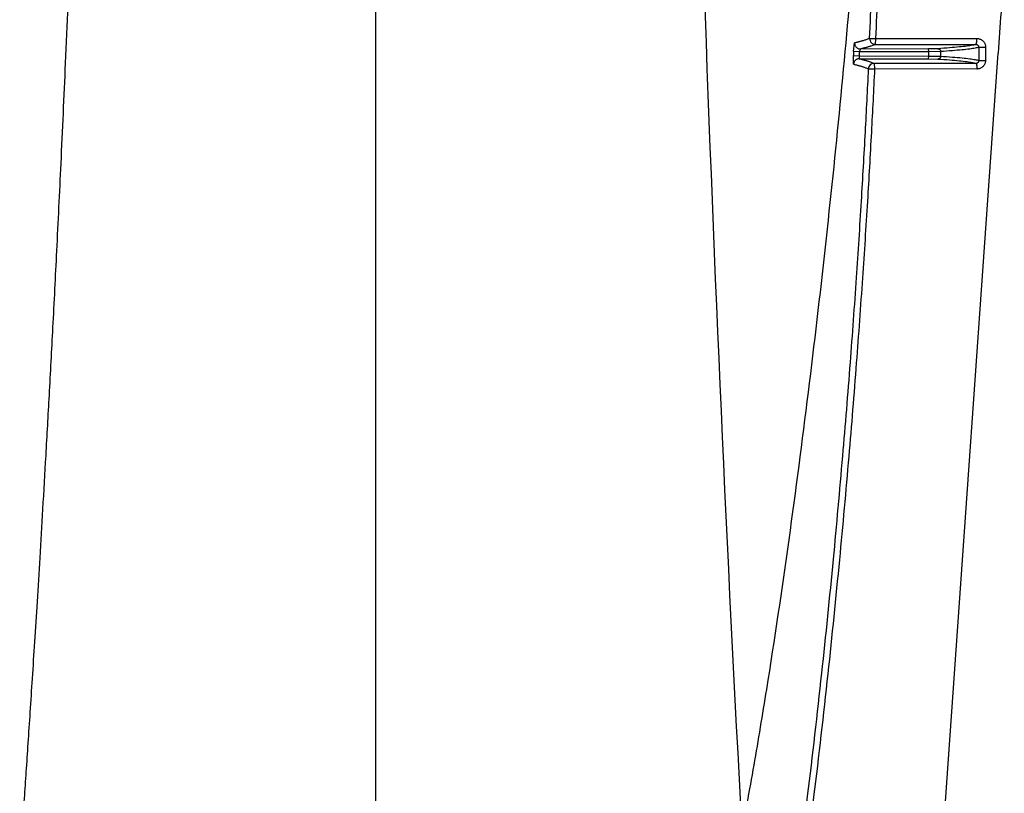
# Model space of a CAD drawing. Units: inches. Extents: x 0 to 550, y 0 to 425.
# Drawn here: x 420 to 425, y 273 to 277 of the extents above; entities that cross this region are included whole.
import ezdxf

# ---------------------------------------------------------------- set-up
doc = ezdxf.new("R2010")
doc.units = ezdxf.units.IN
doc.header["$LTSCALE"] = 50
doc.header["$MEASUREMENT"] = 0

msp = doc.modelspace()

# ---------------------------------------------------------------- linework, layer by layer
at = {"color": 7, "linetype": 'Continuous'}
for p, q in [((421.8899, 272.3399), (421.8899, 283.7541)), ((424.0505, 276.556), (424.078, 276.5556)), ((424.0757, 276.5296), (424.078, 276.5556)), ((424.078, 276.5556), (424.5197, 276.5554)), ((423.9802, 276.498), (423.9793, 276.4805)), ((423.9802, 276.498), (423.9847, 276.5358)), ((424.0053, 276.4968), (423.9802, 276.498)), ((424.0099, 276.5094), (424.0053, 276.4968)), ((424.3086, 276.51), (424.0099, 276.5094)), ((424.0757, 276.5296), (424.5153, 276.5296)), ((424.3492, 276.5106), (424.3086, 276.51)), ((424.3087, 276.4974), (424.3086, 276.51)), ((424.3614, 276.498), (424.3087, 276.4974)), ((424.3614, 276.4782), (424.3614, 276.498)), ((424.5277, 276.5169), (424.5575, 276.5175)), ((424.5277, 276.5169), (424.5277, 276.4592)), ((424.5575, 276.5175), (424.5576, 276.4598)), ((423.9793, 276.4807), (424.0044, 276.4794)), ((423.9801, 276.4429), (423.9793, 276.4805)), ((424.0053, 276.4968), (424.0044, 276.4794)), ((424.0044, 276.4794), (424.3087, 276.4788)), ((424.0044, 276.4794), (424.0053, 276.4668)), ((424.3087, 276.4974), (424.0053, 276.4968)), ((424.0053, 276.4668), (424.3086, 276.4662)), ((424.6119, 276.4918), (424.2148, 270.8733)), ((424.3086, 276.4662), (424.3087, 276.4788)), ((424.3086, 276.4662), (424.3492, 276.4656)), ((424.3087, 276.4788), (424.3087, 276.4974)), ((424.3087, 276.4788), (424.3614, 276.4782)), ((424.5277, 276.4592), (424.5576, 276.4598)), ((424.0444, 276.4225), (424.0719, 276.422)), ((424.5154, 276.4465), (424.0696, 276.4465)), ((424.0696, 276.4465), (424.0719, 276.422)), ((424.5199, 276.4219), (424.0719, 276.422))]:
    msp.add_line(p, q, dxfattribs=at)
for centre, radius, start, end in [((620.0405, 283.7541), 196.8381, 180.960985, 183.106505), ((385.785, 278.2376), 38.3024, 357.48359, 358.06914), ((385.7897, 278.2353), 38.3251, 357.48801, 358.07364), ((454.2869, 274.3783), 29.7501, 175.2356, 175.92604), ((424.0757, 276.5548), 0.0252, 177.4501, 270.0309), ((424.0696, 276.4213), 0.0252, 89.965, 177.2064)]:
    msp.add_arc(centre, radius, start, end, dxfattribs=at)
for points, start_tangent, end_tangent in [([(420.3327, 272.9304), (420.3392, 273.0236), (420.3462, 273.1241), (420.3536, 273.2322), (420.3616, 273.3486), (420.37, 273.4741), (420.379, 273.6099), (420.3886, 273.7572), (420.3989, 273.9174), (420.4099, 274.0926), (420.4217, 274.285), (420.4343, 274.4974), (420.4478, 274.7328), (420.4625, 274.9958), (420.4782, 275.2911), (420.4952, 275.6264), (420.5136, 276.0086), (420.5334, 276.4473), (420.5546, 276.9548), (420.5765, 277.5318), (420.5985, 278.1775), (420.62, 278.8973), (420.6403, 279.6995), (420.6584, 280.5914), (420.6819, 282.4642)], (0.607552, 8.636557), (0.105693, 8.657255)), ([(423.4917, 273.087), (423.5522, 273.4199), (423.6069, 273.7506), (423.7037, 274.4048), (423.7878, 275.049), (423.8615, 275.6829), (423.9256, 276.3064), (423.9802, 276.9195), (424.01, 277.3087)], (0.80542, 4.178385), (0.301127, 4.244634)), ([(424.0505, 276.556), (424.0441, 276.5532), (424.0375, 276.5507), (424.0309, 276.5484), (424.0246, 276.5464), (424.0185, 276.5446), (424.0128, 276.543), (424.0074, 276.5415), (424.0023, 276.5402), (423.9975, 276.5389), (423.993, 276.5378), (423.9887, 276.5368), (423.9847, 276.5358)], (-0.062197, -0.029556), (-0.066977, -0.016002)), ([(424.5153, 276.5296), (424.5163, 276.5304), (424.5172, 276.5323), (424.5181, 276.5354), (424.5188, 276.5395), (424.5193, 276.5444), (424.5196, 276.5498), (424.5197, 276.5554)], (0.026602, 0.002636), (-0.000113, 0.026732)), ([(424.5197, 276.5554), (424.5263, 276.5548), (424.5327, 276.5531), (424.5387, 276.5503), (424.5441, 276.5464), (424.5488, 276.5417), (424.5525, 276.5363), (424.5553, 276.5304), (424.557, 276.524), (424.5575, 276.5175)], (0.059381, -0.000021), (0.000086, -0.059381)), ([(423.9847, 276.5358), (423.985, 276.5307), (423.9863, 276.5258), (423.9885, 276.5212), (423.9917, 276.5172), (423.9955, 276.5139), (424, 276.5114), (424.0048, 276.5099), (424.0099, 276.5094)], (-0.001898, -0.040644), (0.040688, 0.000004)), ([(424.0757, 276.5296), (424.0693, 276.5268), (424.0626, 276.5243), (424.0561, 276.5221), (424.0497, 276.52), (424.0437, 276.5182), (424.0379, 276.5166), (424.0325, 276.5151), (424.0274, 276.5138), (424.0226, 276.5125), (424.0181, 276.5114), (424.0139, 276.5104), (424.0099, 276.5094)], (-0.062213, -0.029711), (-0.067044, -0.016074)), ([(424.5153, 276.5296), (424.5004, 276.5258), (424.4762, 276.522), (424.4429, 276.5182), (424.4005, 276.5144), (424.3492, 276.5106)], (-0.157149, -0.057576), (-0.166983, -0.011288)), ([(424.3492, 276.5106), (424.3519, 276.5103), (424.3545, 276.5094), (424.3568, 276.5079), (424.3587, 276.5059), (424.3602, 276.5035), (424.3611, 276.5008), (424.3614, 276.498)], (0.019416, -0.000041), (0.000088, -0.019416)), ([(424.5277, 276.5169), (424.5126, 276.5132), (424.4884, 276.5094), (424.455, 276.5056), (424.4126, 276.5018), (424.3614, 276.498)], (-0.15774, -0.056504), (-0.167175, -0.011272)), ([(424.5153, 276.5296), (424.5174, 276.5294), (424.5195, 276.5288), (424.5215, 276.5279), (424.5233, 276.5266), (424.5248, 276.525), (424.526, 276.5232), (424.5269, 276.5212), (424.5275, 276.5191), (424.5277, 276.5169)], (0.019642, -0.000094), (0.000034, -0.019642)), ([(424.0053, 276.4668), (424.0005, 276.4663), (423.996, 276.465), (423.9917, 276.4628), (423.9879, 276.4599), (423.9848, 276.4563), (423.9824, 276.4521), (423.9808, 276.4476), (423.9801, 276.4429)], (-0.038222, 0.000005), (-0.001968, -0.038171)), ([(424.0053, 276.4668), (424.0094, 276.4658), (424.0138, 276.4647), (424.0184, 276.4635), (424.0234, 276.4622), (424.0285, 276.4608), (424.0338, 276.4593), (424.0394, 276.4576), (424.0453, 276.4558), (424.0513, 276.4538), (424.0575, 276.4516), (424.0637, 276.4492), (424.0696, 276.4465)], (0.065616, -0.01606), (0.060538, -0.029976)), ([(424.3614, 276.4782), (424.3611, 276.4754), (424.3602, 276.4727), (424.3587, 276.4703), (424.3568, 276.4683), (424.3545, 276.4668), (424.3519, 276.4659), (424.3492, 276.4656)], (-0.000088, -0.019417), (-0.019417, -0.000041)), ([(424.3492, 276.4656), (424.4006, 276.4618), (424.4431, 276.458), (424.4765, 276.4541), (424.5006, 276.4503), (424.5154, 276.4465)], (0.167143, -0.011302), (0.157052, -0.0583)), ([(424.3614, 276.4782), (424.4127, 276.4744), (424.4551, 276.4706), (424.4885, 276.4668), (424.5127, 276.463), (424.5277, 276.4592)], (0.167244, -0.01128), (0.157708, -0.056799)), ([(424.5277, 276.4592), (424.5276, 276.457), (424.527, 276.4549), (424.5261, 276.4529), (424.5249, 276.4511), (424.5234, 276.4495), (424.5216, 276.4483), (424.5197, 276.4473), (424.5176, 276.4467), (424.5154, 276.4465)], (0.000099, -0.019625), (-0.019625, -0.000096)), ([(424.5576, 276.4598), (424.5571, 276.4533), (424.5554, 276.4469), (424.5527, 276.441), (424.5489, 276.4356), (424.5443, 276.4309), (424.5389, 276.427), (424.5329, 276.4242), (424.5265, 276.4225), (424.5199, 276.4219)], (0.000084, -0.05934), (-0.05934, 0.000018)), ([(424.0444, 276.4225), (424.0305, 276.147), (424.0132, 275.8444), (423.9916, 275.5098), (423.9647, 275.1382), (423.9315, 274.7293), (423.8907, 274.2785), (423.8399, 273.7805), (423.7778, 273.2426), (423.7099, 272.7275), (423.6382, 272.254), (423.5638, 271.8324)], (-0.217583, -4.613237), (-0.872617, -4.535177)), ([(424.0719, 276.422), (424.058, 276.1463), (424.0407, 275.8435), (424.0191, 275.5087), (423.9922, 275.1369), (423.9591, 274.7277), (423.9182, 274.2767), (423.8675, 273.7783), (423.8054, 273.24), (423.7375, 272.7244), (423.6657, 272.2504), (423.5911, 271.828)], (-0.217403, -4.617179), (-0.873922, -4.538928)), ([(423.9801, 276.4429), (423.9842, 276.4419), (423.9886, 276.4408), (423.9933, 276.4395), (423.9982, 276.4382), (424.0033, 276.4368), (424.0087, 276.4353), (424.0143, 276.4337), (424.0201, 276.4319), (424.0261, 276.4299), (424.0323, 276.4277), (424.0385, 276.4252), (424.0444, 276.4225)], (0.06557, -0.016103), (0.060434, -0.030108)), ([(424.5154, 276.4465), (424.5164, 276.4458), (424.5173, 276.4439), (424.5182, 276.441), (424.5189, 276.4371), (424.5194, 276.4325), (424.5198, 276.4273), (424.5199, 276.4219)], (0.025448, -0.0025), (0.000107, -0.02557))]:
    msp.add_spline(points, degree=3, dxfattribs=dict(at, start_tangent=start_tangent, end_tangent=end_tangent))

doc.saveas('drawing.dxf')
